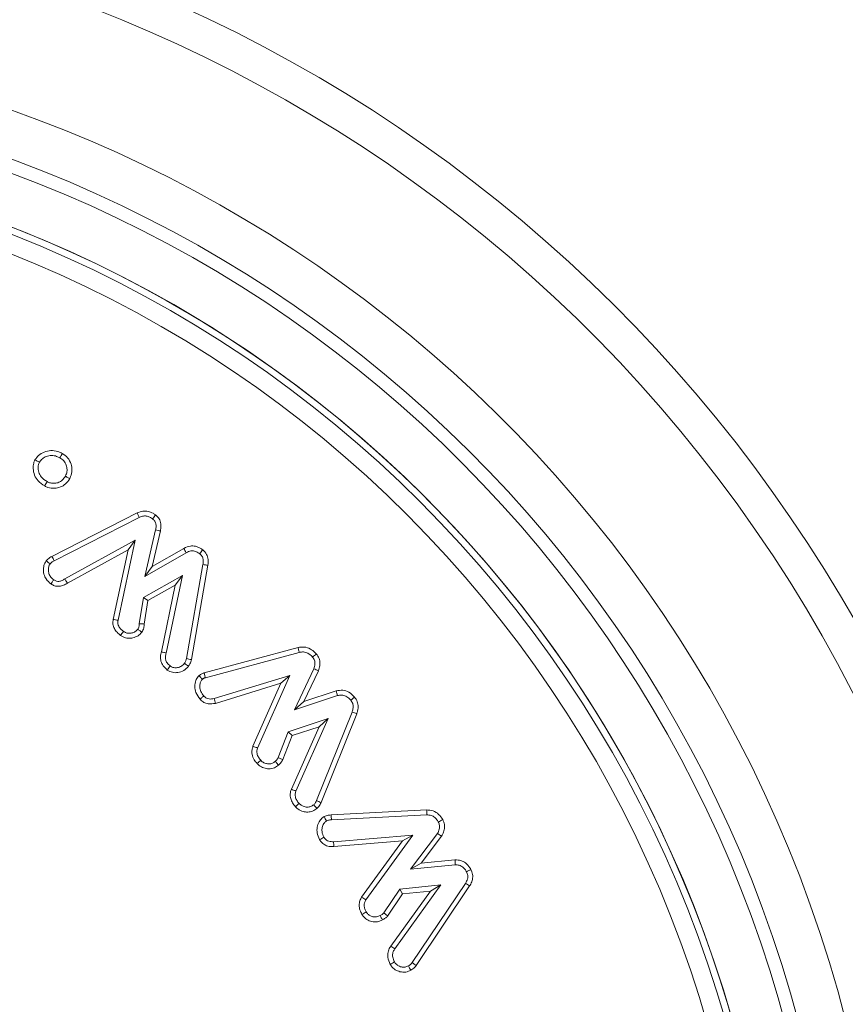
# Model space of a CAD drawing. Units: millimetres. Extents: x -7990 to -565, y 32 to 5282.
# Drawn here: x -5640 to -5623, y 2831 to 2852 of the extents above; entities that cross this region are included whole.
import ezdxf

# ---------------------------------------------------------------- set-up
doc = ezdxf.new("R2010")
doc.units = ezdxf.units.MM
doc.layers.get('0').update_dxf_attribs({"lineweight": 15})

msp = doc.modelspace()

# ---------------------------------------------------------------- linework, layer by layer
at = {"color": 7, "linetype": 'Continuous', "lineweight": 15}
for p, q in [((-5639.748, 2840.286), (-5637.896, 2841.228)), ((-5639.697, 2840.191), (-5637.85, 2841.132)), ((-5637.497, 2840.858), (-5637.729, 2839.848)), ((-5637.392, 2840.837), (-5637.569, 2840.064)), ((-5637.941, 2840.636), (-5639.467, 2839.796)), ((-5638.313, 2838.898), (-5637.941, 2840.636)), ((-5638.095, 2840.429), (-5637.941, 2840.636)), ((-5638.095, 2840.429), (-5639.413, 2839.704)), ((-5638.419, 2838.916), (-5638.095, 2840.429)), ((-5637.729, 2839.848), (-5636.833, 2840.365)), ((-5637.569, 2840.064), (-5636.885, 2840.459)), ((-5637.569, 2840.064), (-5637.729, 2839.848)), ((-5636.468, 2840.109), (-5636.825, 2838.067)), ((-5636.362, 2840.092), (-5636.72, 2838.044)), ((-5636.916, 2839.873), (-5637.76, 2839.392)), ((-5637.267, 2838.186), (-5636.916, 2839.873)), ((-5637.07, 2839.662), (-5636.916, 2839.873)), ((-5637.07, 2839.662), (-5637.662, 2839.324)), ((-5637.371, 2838.213), (-5637.07, 2839.662)), ((-5637.76, 2839.392), (-5637.852, 2838.821)), ((-5637.662, 2839.324), (-5637.76, 2839.392)), ((-5637.662, 2839.324), (-5637.744, 2838.816)), ((-5636.442, 2837.754), (-5634.403, 2838.306)), ((-5636.416, 2837.65), (-5634.378, 2838.201)), ((-5634.06, 2837.843), (-5634.484, 2836.951)), ((-5633.96, 2837.803), (-5634.28, 2837.132)), ((-5634.582, 2837.7), (-5636.227, 2837.198)), ((-5635.282, 2836.123), (-5634.582, 2837.7)), ((-5634.775, 2837.529), (-5634.582, 2837.7)), ((-5634.775, 2837.529), (-5636.199, 2837.094)), ((-5635.382, 2836.161), (-5634.775, 2837.529)), ((-5634.484, 2836.951), (-5633.547, 2837.262)), ((-5634.28, 2837.132), (-5633.576, 2837.366)), ((-5634.28, 2837.132), (-5634.484, 2836.951)), ((-5633.753, 2836.762), (-5634.617, 2836.478)), ((-5634.449, 2835.189), (-5633.753, 2836.762)), ((-5633.231, 2836.906), (-5634.001, 2834.983)), ((-5633.948, 2836.585), (-5633.753, 2836.762)), ((-5633.13, 2836.869), (-5633.903, 2834.94)), ((-5634.549, 2835.228), (-5633.948, 2836.585)), ((-5633.948, 2836.585), (-5634.535, 2836.393)), ((-5634.617, 2836.478), (-5634.833, 2835.918)), ((-5634.535, 2836.393), (-5634.735, 2835.873)), ((-5634.535, 2836.393), (-5634.617, 2836.478)), ((-5633.686, 2834.672), (-5631.611, 2834.78)), ((-5633.679, 2834.565), (-5631.608, 2834.672)), ((-5631.914, 2834.232), (-5633.632, 2834.09)), ((-5632.933, 2832.825), (-5631.914, 2834.232)), ((-5632.138, 2834.106), (-5631.914, 2834.232)), ((-5631.376, 2834.27), (-5631.962, 2833.492)), ((-5631.286, 2834.212), (-5631.729, 2833.624)), ((-5632.138, 2834.106), (-5633.626, 2833.983)), ((-5633.023, 2832.884), (-5632.138, 2834.106)), ((-5631.729, 2833.624), (-5631.962, 2833.492)), ((-5631.962, 2833.492), (-5630.991, 2833.591)), ((-5631.729, 2833.624), (-5630.996, 2833.698)), ((-5632.301, 2831.762), (-5631.305, 2833.15)), ((-5631.305, 2833.15), (-5632.197, 2833.061)), ((-5630.769, 2833.186), (-5631.926, 2831.466)), ((-5630.678, 2833.129), (-5631.839, 2831.403)), ((-5631.531, 2833.019), (-5631.305, 2833.15)), ((-5632.197, 2833.061), (-5632.539, 2832.545)), ((-5632.136, 2832.96), (-5632.458, 2832.473)), ((-5632.388, 2831.824), (-5631.531, 2833.019)), ((-5632.136, 2832.96), (-5632.197, 2833.061)), ((-5631.531, 2833.019), (-5632.136, 2832.96)), ((-5632.388, 2831.824), (-5632.301, 2831.762))]:
    msp.add_line(p, q, dxfattribs=at)
for radius in [26.1, 25.953, 25.553]:
    msp.add_circle((-5650.094, 2823.11), radius, dxfattribs=at)
for radius, start, end in [(42.225, 0, 218.1792), (42.185, 0, 218.2216), (41.966, 0, 218.4575), (31.949, 0, 234.7786), (31.168, 303.1345, 180), (28.481, 293.5926, 180), (27.481, 288.2406, 180), (27.191, 0, 253.7111), (26.1, 287.2736, 252.7264)]:
    msp.add_arc((-5650.094, 2823.11), radius, start, end, dxfattribs=at)
for points, knots in [([(-5640.116, 2842.381), (-5640.092, 2842.415), (-5640.04, 2842.489), (-5639.916, 2842.556), (-5639.771, 2842.591), (-5639.634, 2842.573), (-5639.556, 2842.536), (-5639.524, 2842.52)], [0, 0, 0, 0, 0.1851358, 0.3991889, 0.61165, 0.8418736, 1, 1, 1, 1]), ([(-5639.524, 2842.52), (-5639.532, 2842.505), (-5639.549, 2842.473), (-5639.566, 2842.442), (-5639.575, 2842.426)], [0, 0, 0, 0, 0.50012, 1, 1, 1, 1]), ([(-5639.524, 2842.52), (-5639.482, 2842.492), (-5639.396, 2842.434), (-5639.327, 2842.297), (-5639.304, 2842.154), (-5639.327, 2842.045), (-5639.355, 2841.988), (-5639.362, 2841.974)], [0, 0, 0, 0, 0.2374387, 0.485588, 0.7000368, 0.9226025, 1, 1, 1, 1]), ([(-5639.905, 2841.814), (-5639.956, 2841.847), (-5640.049, 2841.907), (-5640.13, 2842.047), (-5640.161, 2842.181), (-5640.153, 2842.297), (-5640.126, 2842.357), (-5640.116, 2842.381)], [0, 0, 0, 0, 0.270856, 0.488889, 0.706005, 0.885178, 1, 1, 1, 1]), ([(-5640.116, 2842.381), (-5640.1, 2842.372), (-5640.068, 2842.355), (-5640.037, 2842.338), (-5640.021, 2842.33)], [0, 0, 0, 0, 0.5000366, 1, 1, 1, 1]), ([(-5639.854, 2841.908), (-5639.901, 2841.939), (-5639.981, 2841.992), (-5640.037, 2842.113), (-5640.058, 2842.225), (-5640.033, 2842.296), (-5640.021, 2842.33)], [0, 0, 0, 0, 0.330611, 0.558736, 0.785678, 1, 1, 1, 1]), ([(-5640.021, 2842.33), (-5640.001, 2842.357), (-5639.961, 2842.411), (-5639.867, 2842.458), (-5639.759, 2842.482), (-5639.656, 2842.465), (-5639.598, 2842.437), (-5639.575, 2842.426)], [0, 0, 0, 0, 0.197128, 0.394558, 0.614774, 0.845836, 1, 1, 1, 1]), ([(-5639.575, 2842.426), (-5639.545, 2842.406), (-5639.484, 2842.365), (-5639.434, 2842.27), (-5639.415, 2842.172), (-5639.426, 2842.088), (-5639.447, 2842.043), (-5639.456, 2842.025)], [0, 0, 0, 0, 0.2310128, 0.4643811, 0.6757083, 0.8679479, 1, 1, 1, 1]), ([(-5639.362, 2841.974), (-5639.39, 2841.932), (-5639.442, 2841.854), (-5639.563, 2841.786), (-5639.695, 2841.757), (-5639.814, 2841.771), (-5639.882, 2841.803), (-5639.905, 2841.814)], [0, 0, 0, 0, 0.237449, 0.441848, 0.645351, 0.875874, 1, 1, 1, 1]), ([(-5639.905, 2841.814), (-5639.897, 2841.83), (-5639.88, 2841.861), (-5639.863, 2841.893), (-5639.854, 2841.908)], [0, 0, 0, 0, 0.5000518, 1, 1, 1, 1]), ([(-5639.456, 2842.025), (-5639.476, 2841.994), (-5639.513, 2841.938), (-5639.599, 2841.889), (-5639.689, 2841.868), (-5639.778, 2841.873), (-5639.83, 2841.897), (-5639.854, 2841.908)], [0, 0, 0, 0, 0.232864, 0.431201, 0.628556, 0.829225, 1, 1, 1, 1]), ([(-5639.362, 2841.974), (-5639.373, 2841.98), (-5639.395, 2841.991), (-5639.426, 2842.008), (-5639.446, 2842.019), (-5639.456, 2842.025)], [0, 0, 0, 0, 0.356414, 0.67817, 1, 1, 1, 1]), ([(-5637.896, 2841.228), (-5637.856, 2841.245), (-5637.78, 2841.276), (-5637.657, 2841.268), (-5637.565, 2841.231), (-5637.515, 2841.198), (-5637.497, 2841.185)], [0, 0, 0, 0, 0.306327, 0.575179, 0.843023, 1, 1, 1, 1]), ([(-5637.896, 2841.228), (-5637.891, 2841.218), (-5637.881, 2841.197), (-5637.866, 2841.165), (-5637.856, 2841.143), (-5637.85, 2841.132)], [0, 0, 0, 0, 0.311569, 0.655818, 1, 1, 1, 1]), ([(-5637.85, 2841.132), (-5637.82, 2841.144), (-5637.765, 2841.168), (-5637.679, 2841.161), (-5637.613, 2841.134), (-5637.577, 2841.11), (-5637.562, 2841.1)], [0, 0, 0, 0, 0.318111, 0.571866, 0.824389, 1, 1, 1, 1]), ([(-5637.497, 2841.185), (-5637.508, 2841.171), (-5637.53, 2841.143), (-5637.551, 2841.114), (-5637.562, 2841.1)], [0, 0, 0, 0, 0.500092, 1, 1, 1, 1]), ([(-5637.562, 2841.1), (-5637.544, 2841.084), (-5637.509, 2841.052), (-5637.485, 2840.977), (-5637.487, 2840.911), (-5637.494, 2840.871), (-5637.497, 2840.858)], [0, 0, 0, 0, 0.263757, 0.532413, 0.854457, 1, 1, 1, 1]), ([(-5637.497, 2841.185), (-5637.469, 2841.159), (-5637.412, 2841.106), (-5637.375, 2840.986), (-5637.381, 2840.895), (-5637.39, 2840.845), (-5637.392, 2840.837)], [0, 0, 0, 0, 0.29716, 0.598969, 0.9368, 1, 1, 1, 1]), ([(-5637.392, 2840.837), (-5637.409, 2840.84), (-5637.444, 2840.847), (-5637.479, 2840.854), (-5637.497, 2840.858)], [0, 0, 0, 0, 0.500033, 1, 1, 1, 1]), ([(-5636.885, 2840.459), (-5636.838, 2840.48), (-5636.757, 2840.517), (-5636.631, 2840.509), (-5636.541, 2840.474), (-5636.492, 2840.441), (-5636.473, 2840.428)], [0, 0, 0, 0, 0.3471828, 0.5955775, 0.8439315, 1, 1, 1, 1]), ([(-5636.885, 2840.459), (-5636.876, 2840.443), (-5636.859, 2840.412), (-5636.841, 2840.381), (-5636.833, 2840.365)], [0, 0, 0, 0, 0.500102, 1, 1, 1, 1]), ([(-5636.833, 2840.365), (-5636.799, 2840.381), (-5636.742, 2840.408), (-5636.649, 2840.402), (-5636.585, 2840.376), (-5636.55, 2840.351), (-5636.539, 2840.343)], [0, 0, 0, 0, 0.351264, 0.585715, 0.873983, 1, 1, 1, 1]), ([(-5636.473, 2840.428), (-5636.484, 2840.414), (-5636.506, 2840.386), (-5636.528, 2840.357), (-5636.539, 2840.343)], [0, 0, 0, 0, 0.5000989, 1, 1, 1, 1]), ([(-5636.473, 2840.428), (-5636.441, 2840.397), (-5636.381, 2840.339), (-5636.348, 2840.214), (-5636.357, 2840.134), (-5636.362, 2840.092)], [0, 0, 0, 0, 0.3492408, 0.6623573, 1, 1, 1, 1]), ([(-5639.769, 2839.687), (-5639.807, 2839.72), (-5639.875, 2839.778), (-5639.93, 2839.904), (-5639.938, 2840.025), (-5639.913, 2840.124), (-5639.884, 2840.17), (-5639.874, 2840.187)], [0, 0, 0, 0, 0.265918, 0.467332, 0.712238, 0.897757, 1, 1, 1, 1]), ([(-5639.874, 2840.187), (-5639.863, 2840.199), (-5639.839, 2840.225), (-5639.796, 2840.259), (-5639.764, 2840.277), (-5639.748, 2840.286)], [0, 0, 0, 0, 0.311659, 0.652102, 1, 1, 1, 1]), ([(-5639.874, 2840.187), (-5639.86, 2840.176), (-5639.831, 2840.154), (-5639.803, 2840.132), (-5639.788, 2840.121)], [0, 0, 0, 0, 0.500092, 1, 1, 1, 1]), ([(-5639.788, 2840.121), (-5639.777, 2840.134), (-5639.758, 2840.154), (-5639.726, 2840.175), (-5639.707, 2840.186), (-5639.697, 2840.191)], [0, 0, 0, 0, 0.434799, 0.715809, 1, 1, 1, 1]), ([(-5639.748, 2840.286), (-5639.739, 2840.27), (-5639.723, 2840.238), (-5639.706, 2840.207), (-5639.697, 2840.191)], [0, 0, 0, 0, 0.500052, 1, 1, 1, 1]), ([(-5636.539, 2840.343), (-5636.521, 2840.327), (-5636.485, 2840.295), (-5636.46, 2840.219), (-5636.461, 2840.156), (-5636.467, 2840.118), (-5636.468, 2840.109)], [0, 0, 0, 0, 0.275785, 0.555698, 0.888887, 1, 1, 1, 1]), ([(-5639.708, 2839.775), (-5639.737, 2839.8), (-5639.787, 2839.842), (-5639.825, 2839.938), (-5639.83, 2840.028), (-5639.807, 2840.091), (-5639.791, 2840.117), (-5639.788, 2840.121)], [0, 0, 0, 0, 0.288449, 0.496498, 0.770026, 0.958758, 1, 1, 1, 1]), ([(-5636.362, 2840.092), (-5636.38, 2840.095), (-5636.415, 2840.1), (-5636.45, 2840.106), (-5636.468, 2840.109)], [0, 0, 0, 0, 0.50007, 1, 1, 1, 1]), ([(-5639.769, 2839.687), (-5639.76, 2839.7), (-5639.739, 2839.729), (-5639.719, 2839.759), (-5639.708, 2839.775)], [0, 0, 0, 0, 0.444772, 1, 1, 1, 1]), ([(-5639.467, 2839.796), (-5639.487, 2839.784), (-5639.527, 2839.759), (-5639.589, 2839.74), (-5639.654, 2839.744), (-5639.688, 2839.764), (-5639.708, 2839.775)], [0, 0, 0, 0, 0.2715996, 0.5471233, 0.7408337, 1, 1, 1, 1]), ([(-5639.413, 2839.704), (-5639.421, 2839.718), (-5639.439, 2839.748), (-5639.457, 2839.779), (-5639.467, 2839.796)], [0, 0, 0, 0, 0.444786, 1, 1, 1, 1]), ([(-5639.413, 2839.704), (-5639.439, 2839.688), (-5639.492, 2839.656), (-5639.581, 2839.632), (-5639.671, 2839.636), (-5639.731, 2839.664), (-5639.762, 2839.683), (-5639.769, 2839.687)], [0, 0, 0, 0, 0.242569, 0.486989, 0.713558, 0.939794, 1, 1, 1, 1]), ([(-5638.259, 2838.57), (-5638.285, 2838.592), (-5638.338, 2838.634), (-5638.396, 2838.717), (-5638.429, 2838.815), (-5638.423, 2838.882), (-5638.419, 2838.916)], [0, 0, 0, 0, 0.2510406, 0.5039826, 0.7441785, 1, 1, 1, 1]), ([(-5638.419, 2838.916), (-5638.402, 2838.913), (-5638.366, 2838.907), (-5638.331, 2838.901), (-5638.313, 2838.898)], [0, 0, 0, 0, 0.50007, 1, 1, 1, 1]), ([(-5638.196, 2838.657), (-5638.215, 2838.673), (-5638.254, 2838.704), (-5638.296, 2838.761), (-5638.321, 2838.828), (-5638.316, 2838.874), (-5638.313, 2838.898)], [0, 0, 0, 0, 0.260902, 0.524313, 0.741754, 1, 1, 1, 1]), ([(-5638.259, 2838.57), (-5638.248, 2838.585), (-5638.227, 2838.614), (-5638.206, 2838.643), (-5638.196, 2838.657)], [0, 0, 0, 0, 0.500069, 1, 1, 1, 1]), ([(-5637.883, 2838.704), (-5637.901, 2838.685), (-5637.935, 2838.646), (-5638.01, 2838.618), (-5638.083, 2838.613), (-5638.148, 2838.626), (-5638.181, 2838.648), (-5638.196, 2838.657)], [0, 0, 0, 0, 0.2210614, 0.443873, 0.6624793, 0.8515575, 1, 1, 1, 1]), ([(-5637.852, 2838.821), (-5637.851, 2838.807), (-5637.85, 2838.773), (-5637.863, 2838.733), (-5637.879, 2838.711), (-5637.883, 2838.704)], [0, 0, 0, 0, 0.343832, 0.812222, 1, 1, 1, 1]), ([(-5637.797, 2838.64), (-5637.809, 2838.649), (-5637.838, 2838.67), (-5637.866, 2838.692), (-5637.883, 2838.704)], [0, 0, 0, 0, 0.409153, 1, 1, 1, 1]), ([(-5637.744, 2838.816), (-5637.759, 2838.817), (-5637.795, 2838.819), (-5637.83, 2838.82), (-5637.852, 2838.821)], [0, 0, 0, 0, 0.409005, 1, 1, 1, 1]), ([(-5637.744, 2838.816), (-5637.745, 2838.787), (-5637.747, 2838.742), (-5637.769, 2838.683), (-5637.788, 2838.654), (-5637.797, 2838.64)], [0, 0, 0, 0, 0.458232, 0.723409, 1, 1, 1, 1]), ([(-5637.797, 2838.64), (-5637.822, 2838.612), (-5637.874, 2838.554), (-5637.985, 2838.512), (-5638.096, 2838.504), (-5638.191, 2838.526), (-5638.239, 2838.558), (-5638.259, 2838.57)], [0, 0, 0, 0, 0.214486, 0.449282, 0.665868, 0.861635, 1, 1, 1, 1]), ([(-5634.403, 2838.306), (-5634.359, 2838.313), (-5634.267, 2838.327), (-5634.136, 2838.282), (-5634.055, 2838.218), (-5634.017, 2838.178), (-5634.007, 2838.168)], [0, 0, 0, 0, 0.3008793, 0.6228021, 0.9066611, 1, 1, 1, 1]), ([(-5634.403, 2838.306), (-5634.4, 2838.295), (-5634.395, 2838.272), (-5634.386, 2838.237), (-5634.38, 2838.213), (-5634.378, 2838.201)], [0, 0, 0, 0, 0.317694, 0.65875, 1, 1, 1, 1]), ([(-5637.243, 2837.818), (-5637.276, 2837.847), (-5637.337, 2837.9), (-5637.386, 2838.008), (-5637.397, 2838.114), (-5637.379, 2838.181), (-5637.371, 2838.213)], [0, 0, 0, 0, 0.293607, 0.536048, 0.778823, 1, 1, 1, 1]), ([(-5637.371, 2838.213), (-5637.36, 2838.21), (-5637.337, 2838.204), (-5637.303, 2838.195), (-5637.279, 2838.189), (-5637.267, 2838.186)], [0, 0, 0, 0, 0.3133678, 0.6566839, 1, 1, 1, 1]), ([(-5637.18, 2837.905), (-5637.204, 2837.926), (-5637.247, 2837.963), (-5637.281, 2838.037), (-5637.288, 2838.112), (-5637.274, 2838.16), (-5637.267, 2838.186)], [0, 0, 0, 0, 0.300762, 0.526372, 0.752083, 1, 1, 1, 1]), ([(-5636.825, 2838.067), (-5636.829, 2838.051), (-5636.835, 2838.025), (-5636.852, 2837.991), (-5636.864, 2837.972), (-5636.87, 2837.963)], [0, 0, 0, 0, 0.4261886, 0.7106233, 1, 1, 1, 1]), ([(-5636.72, 2838.044), (-5636.737, 2838.048), (-5636.772, 2838.055), (-5636.807, 2838.063), (-5636.825, 2838.067)], [0, 0, 0, 0, 0.500069, 1, 1, 1, 1]), ([(-5636.72, 2838.044), (-5636.724, 2838.028), (-5636.732, 2837.997), (-5636.752, 2837.948), (-5636.772, 2837.917), (-5636.783, 2837.9)], [0, 0, 0, 0, 0.306524, 0.61317, 1, 1, 1, 1]), ([(-5634.378, 2838.201), (-5634.347, 2838.207), (-5634.284, 2838.218), (-5634.194, 2838.188), (-5634.131, 2838.143), (-5634.1, 2838.11), (-5634.089, 2838.098)], [0, 0, 0, 0, 0.288494, 0.580163, 0.854584, 1, 1, 1, 1]), ([(-5634.007, 2838.168), (-5634.021, 2838.156), (-5634.048, 2838.133), (-5634.076, 2838.11), (-5634.089, 2838.098)], [0, 0, 0, 0, 0.500041, 1, 1, 1, 1]), ([(-5634.089, 2838.098), (-5634.073, 2838.076), (-5634.041, 2838.032), (-5634.03, 2837.938), (-5634.049, 2837.878), (-5634.06, 2837.843)], [0, 0, 0, 0, 0.2992411, 0.6033574, 1, 1, 1, 1]), ([(-5634.007, 2838.168), (-5633.985, 2838.136), (-5633.942, 2838.076), (-5633.923, 2837.965), (-5633.936, 2837.874), (-5633.954, 2837.822), (-5633.96, 2837.803)], [0, 0, 0, 0, 0.29478, 0.570972, 0.845659, 1, 1, 1, 1]), ([(-5637.243, 2837.818), (-5637.232, 2837.833), (-5637.211, 2837.862), (-5637.19, 2837.891), (-5637.18, 2837.905)], [0, 0, 0, 0, 0.5000914, 1, 1, 1, 1]), ([(-5636.783, 2837.9), (-5636.815, 2837.865), (-5636.878, 2837.798), (-5637.007, 2837.758), (-5637.136, 2837.758), (-5637.207, 2837.798), (-5637.243, 2837.818)], [0, 0, 0, 0, 0.269905, 0.531347, 0.760848, 1, 1, 1, 1]), ([(-5636.87, 2837.963), (-5636.891, 2837.941), (-5636.932, 2837.896), (-5637.017, 2837.867), (-5637.101, 2837.865), (-5637.153, 2837.887), (-5637.177, 2837.903), (-5637.18, 2837.905)], [0, 0, 0, 0, 0.2585276, 0.519769, 0.751986, 0.971184, 1, 1, 1, 1]), ([(-5636.783, 2837.9), (-5636.798, 2837.91), (-5636.827, 2837.932), (-5636.856, 2837.953), (-5636.87, 2837.963)], [0, 0, 0, 0, 0.500061, 1, 1, 1, 1]), ([(-5633.96, 2837.803), (-5633.977, 2837.81), (-5634.01, 2837.823), (-5634.043, 2837.837), (-5634.06, 2837.843)], [0, 0, 0, 0, 0.500049, 1, 1, 1, 1]), ([(-5636.532, 2837.184), (-5636.567, 2837.231), (-5636.628, 2837.313), (-5636.65, 2837.46), (-5636.633, 2837.582), (-5636.59, 2837.66), (-5636.56, 2837.69), (-5636.553, 2837.697)], [0, 0, 0, 0, 0.30223, 0.537432, 0.772251, 0.946842, 1, 1, 1, 1]), ([(-5636.553, 2837.697), (-5636.544, 2837.705), (-5636.516, 2837.728), (-5636.477, 2837.746), (-5636.448, 2837.752), (-5636.442, 2837.754)], [0, 0, 0, 0, 0.285306, 0.846508, 1, 1, 1, 1]), ([(-5636.553, 2837.697), (-5636.545, 2837.688), (-5636.528, 2837.671), (-5636.504, 2837.644), (-5636.488, 2837.627), (-5636.481, 2837.618)], [0, 0, 0, 0, 0.347296, 0.673623, 1, 1, 1, 1]), ([(-5636.453, 2837.256), (-5636.477, 2837.287), (-5636.52, 2837.343), (-5636.541, 2837.446), (-5636.532, 2837.529), (-5636.509, 2837.589), (-5636.488, 2837.611), (-5636.481, 2837.618)], [0, 0, 0, 0, 0.291133, 0.530344, 0.768615, 0.922695, 1, 1, 1, 1]), ([(-5636.481, 2837.618), (-5636.471, 2837.626), (-5636.457, 2837.637), (-5636.434, 2837.646), (-5636.422, 2837.648), (-5636.416, 2837.65)], [0, 0, 0, 0, 0.481732, 0.737739, 1, 1, 1, 1]), ([(-5636.442, 2837.754), (-5636.439, 2837.742), (-5636.433, 2837.719), (-5636.424, 2837.684), (-5636.419, 2837.661), (-5636.416, 2837.65)], [0, 0, 0, 0, 0.347444, 0.673653, 1, 1, 1, 1]), ([(-5633.576, 2837.366), (-5633.528, 2837.374), (-5633.435, 2837.389), (-5633.288, 2837.339), (-5633.216, 2837.269), (-5633.177, 2837.231)], [0, 0, 0, 0, 0.322152, 0.634883, 1, 1, 1, 1]), ([(-5636.532, 2837.184), (-5636.521, 2837.194), (-5636.495, 2837.218), (-5636.468, 2837.242), (-5636.453, 2837.256)], [0, 0, 0, 0, 0.407264, 1, 1, 1, 1]), ([(-5636.199, 2837.094), (-5636.252, 2837.085), (-5636.337, 2837.07), (-5636.45, 2837.111), (-5636.503, 2837.155), (-5636.529, 2837.181), (-5636.532, 2837.184)], [0, 0, 0, 0, 0.432819, 0.698319, 0.96377, 1, 1, 1, 1]), ([(-5636.227, 2837.198), (-5636.263, 2837.191), (-5636.32, 2837.18), (-5636.396, 2837.205), (-5636.431, 2837.235), (-5636.449, 2837.253), (-5636.453, 2837.256)], [0, 0, 0, 0, 0.442008, 0.690973, 0.940157, 1, 1, 1, 1]), ([(-5636.199, 2837.094), (-5636.204, 2837.111), (-5636.213, 2837.146), (-5636.222, 2837.18), (-5636.227, 2837.198)], [0, 0, 0, 0, 0.50007, 1, 1, 1, 1]), ([(-5633.576, 2837.366), (-5633.573, 2837.354), (-5633.566, 2837.331), (-5633.556, 2837.296), (-5633.55, 2837.274), (-5633.547, 2837.262)], [0, 0, 0, 0, 0.341691, 0.670856, 1, 1, 1, 1]), ([(-5633.547, 2837.262), (-5633.516, 2837.268), (-5633.455, 2837.28), (-5633.36, 2837.251), (-5633.298, 2837.204), (-5633.267, 2837.17), (-5633.259, 2837.162)], [0, 0, 0, 0, 0.285392, 0.573877, 0.897938, 1, 1, 1, 1]), ([(-5633.177, 2837.231), (-5633.19, 2837.219), (-5633.218, 2837.197), (-5633.245, 2837.174), (-5633.259, 2837.162)], [0, 0, 0, 0, 0.500069, 1, 1, 1, 1]), ([(-5633.259, 2837.162), (-5633.243, 2837.14), (-5633.213, 2837.097), (-5633.202, 2837.013), (-5633.216, 2836.951), (-5633.228, 2836.913), (-5633.231, 2836.906)], [0, 0, 0, 0, 0.304763, 0.566521, 0.911014, 1, 1, 1, 1]), ([(-5633.177, 2837.231), (-5633.154, 2837.198), (-5633.111, 2837.136), (-5633.092, 2837.015), (-5633.11, 2836.928), (-5633.127, 2836.878), (-5633.13, 2836.869)], [0, 0, 0, 0, 0.305493, 0.586389, 0.930514, 1, 1, 1, 1]), ([(-5633.13, 2836.869), (-5633.147, 2836.875), (-5633.18, 2836.887), (-5633.214, 2836.9), (-5633.231, 2836.906)], [0, 0, 0, 0, 0.500092, 1, 1, 1, 1]), ([(-5635.293, 2835.787), (-5635.314, 2835.814), (-5635.363, 2835.874), (-5635.405, 2835.977), (-5635.408, 2836.08), (-5635.39, 2836.136), (-5635.382, 2836.161)], [0, 0, 0, 0, 0.254688, 0.568717, 0.809084, 1, 1, 1, 1]), ([(-5635.382, 2836.161), (-5635.366, 2836.154), (-5635.332, 2836.142), (-5635.299, 2836.129), (-5635.282, 2836.123)], [0, 0, 0, 0, 0.500069, 1, 1, 1, 1]), ([(-5635.212, 2835.857), (-5635.23, 2835.879), (-5635.265, 2835.923), (-5635.296, 2835.995), (-5635.301, 2836.065), (-5635.288, 2836.104), (-5635.282, 2836.123)], [0, 0, 0, 0, 0.288681, 0.580381, 0.799875, 1, 1, 1, 1]), ([(-5634.833, 2835.918), (-5634.84, 2835.905), (-5634.852, 2835.883), (-5634.875, 2835.855), (-5634.89, 2835.84), (-5634.897, 2835.832)], [0, 0, 0, 0, 0.41457, 0.706628, 1, 1, 1, 1]), ([(-5634.735, 2835.873), (-5634.749, 2835.879), (-5634.782, 2835.895), (-5634.814, 2835.91), (-5634.833, 2835.918)], [0, 0, 0, 0, 0.433328, 1, 1, 1, 1]), ([(-5634.735, 2835.873), (-5634.743, 2835.86), (-5634.757, 2835.833), (-5634.786, 2835.792), (-5634.811, 2835.767), (-5634.826, 2835.752)], [0, 0, 0, 0, 0.296252, 0.593862, 1, 1, 1, 1]), ([(-5635.293, 2835.787), (-5635.279, 2835.798), (-5635.253, 2835.822), (-5635.226, 2835.845), (-5635.212, 2835.857)], [0, 0, 0, 0, 0.5000415, 1, 1, 1, 1]), ([(-5634.826, 2835.752), (-5634.855, 2835.731), (-5634.918, 2835.685), (-5635.034, 2835.667), (-5635.15, 2835.686), (-5635.238, 2835.73), (-5635.28, 2835.773), (-5635.293, 2835.787)], [0, 0, 0, 0, 0.209898, 0.446357, 0.65474, 0.888603, 1, 1, 1, 1]), ([(-5634.897, 2835.832), (-5634.918, 2835.817), (-5634.958, 2835.788), (-5635.033, 2835.777), (-5635.11, 2835.788), (-5635.172, 2835.816), (-5635.202, 2835.847), (-5635.212, 2835.857)], [0, 0, 0, 0, 0.212522, 0.427047, 0.633769, 0.873789, 1, 1, 1, 1]), ([(-5634.826, 2835.752), (-5634.836, 2835.764), (-5634.86, 2835.79), (-5634.884, 2835.817), (-5634.897, 2835.832)], [0, 0, 0, 0, 0.433329, 1, 1, 1, 1]), ([(-5634.46, 2834.848), (-5634.482, 2834.875), (-5634.526, 2834.93), (-5634.568, 2835.025), (-5634.58, 2835.129), (-5634.56, 2835.194), (-5634.549, 2835.228)], [0, 0, 0, 0, 0.253229, 0.508564, 0.745634, 1, 1, 1, 1]), ([(-5634.549, 2835.228), (-5634.532, 2835.221), (-5634.499, 2835.208), (-5634.466, 2835.195), (-5634.449, 2835.189)], [0, 0, 0, 0, 0.500104, 1, 1, 1, 1]), ([(-5634.381, 2834.92), (-5634.398, 2834.941), (-5634.433, 2834.984), (-5634.464, 2835.055), (-5634.47, 2835.127), (-5634.456, 2835.168), (-5634.449, 2835.189)], [0, 0, 0, 0, 0.2809385, 0.5652905, 0.7785996, 1, 1, 1, 1]), ([(-5634.46, 2834.848), (-5634.447, 2834.86), (-5634.42, 2834.884), (-5634.394, 2834.908), (-5634.381, 2834.92)], [0, 0, 0, 0, 0.500069, 1, 1, 1, 1]), ([(-5633.993, 2834.812), (-5634.023, 2834.79), (-5634.082, 2834.747), (-5634.191, 2834.729), (-5634.302, 2834.743), (-5634.397, 2834.785), (-5634.444, 2834.831), (-5634.46, 2834.848)], [0, 0, 0, 0, 0.216753, 0.418439, 0.619167, 0.863992, 1, 1, 1, 1]), ([(-5634.064, 2834.893), (-5634.085, 2834.878), (-5634.125, 2834.848), (-5634.207, 2834.838), (-5634.286, 2834.852), (-5634.346, 2834.885), (-5634.372, 2834.911), (-5634.381, 2834.92)], [0, 0, 0, 0, 0.211853, 0.426538, 0.684219, 0.894526, 1, 1, 1, 1]), ([(-5634.001, 2834.983), (-5634.008, 2834.968), (-5634.02, 2834.944), (-5634.042, 2834.915), (-5634.057, 2834.9), (-5634.064, 2834.893)], [0, 0, 0, 0, 0.438886, 0.717552, 1, 1, 1, 1]), ([(-5633.993, 2834.812), (-5634.005, 2834.826), (-5634.029, 2834.852), (-5634.052, 2834.879), (-5634.064, 2834.893)], [0, 0, 0, 0, 0.500094, 1, 1, 1, 1]), ([(-5633.903, 2834.94), (-5633.919, 2834.947), (-5633.952, 2834.961), (-5633.985, 2834.976), (-5634.001, 2834.983)], [0, 0, 0, 0, 0.5001186, 1, 1, 1, 1]), ([(-5633.903, 2834.94), (-5633.91, 2834.925), (-5633.924, 2834.894), (-5633.955, 2834.851), (-5633.98, 2834.825), (-5633.993, 2834.812)], [0, 0, 0, 0, 0.310547, 0.651128, 1, 1, 1, 1]), ([(-5633.935, 2834.135), (-5633.957, 2834.183), (-5633.997, 2834.268), (-5633.993, 2834.407), (-5633.955, 2834.517), (-5633.898, 2834.594), (-5633.854, 2834.624), (-5633.838, 2834.635)], [0, 0, 0, 0, 0.276936, 0.49872, 0.719684, 0.894167, 1, 1, 1, 1]), ([(-5633.838, 2834.635), (-5633.823, 2834.641), (-5633.794, 2834.653), (-5633.743, 2834.667), (-5633.707, 2834.67), (-5633.686, 2834.672)], [0, 0, 0, 0, 0.303558, 0.608532, 1, 1, 1, 1]), ([(-5633.838, 2834.635), (-5633.83, 2834.619), (-5633.812, 2834.587), (-5633.796, 2834.556), (-5633.787, 2834.54)], [0, 0, 0, 0, 0.50012, 1, 1, 1, 1]), ([(-5633.686, 2834.672), (-5633.685, 2834.654), (-5633.683, 2834.618), (-5633.68, 2834.583), (-5633.679, 2834.565)], [0, 0, 0, 0, 0.5000298, 1, 1, 1, 1]), ([(-5631.611, 2834.78), (-5631.563, 2834.776), (-5631.468, 2834.769), (-5631.343, 2834.689), (-5631.29, 2834.61), (-5631.263, 2834.57)], [0, 0, 0, 0, 0.334294, 0.661244, 1, 1, 1, 1]), ([(-5631.611, 2834.78), (-5631.61, 2834.767), (-5631.61, 2834.743), (-5631.609, 2834.708), (-5631.609, 2834.684), (-5631.608, 2834.672)], [0, 0, 0, 0, 0.339923, 0.669924, 1, 1, 1, 1]), ([(-5631.608, 2834.672), (-5631.577, 2834.67), (-5631.514, 2834.667), (-5631.433, 2834.619), (-5631.385, 2834.564), (-5631.364, 2834.53), (-5631.358, 2834.519)], [0, 0, 0, 0, 0.301533, 0.606307, 0.882882, 1, 1, 1, 1]), ([(-5633.842, 2834.189), (-5633.86, 2834.228), (-5633.891, 2834.295), (-5633.883, 2834.399), (-5633.855, 2834.478), (-5633.814, 2834.521), (-5633.792, 2834.537), (-5633.787, 2834.54)], [0, 0, 0, 0, 0.323558, 0.555829, 0.787175, 0.957578, 1, 1, 1, 1]), ([(-5633.787, 2834.54), (-5633.772, 2834.546), (-5633.748, 2834.556), (-5633.711, 2834.562), (-5633.69, 2834.564), (-5633.679, 2834.565)], [0, 0, 0, 0, 0.428537, 0.71335, 1, 1, 1, 1]), ([(-5631.358, 2834.519), (-5631.347, 2834.494), (-5631.325, 2834.444), (-5631.332, 2834.353), (-5631.361, 2834.299), (-5631.376, 2834.27)], [0, 0, 0, 0, 0.309677, 0.623388, 1, 1, 1, 1]), ([(-5631.263, 2834.57), (-5631.279, 2834.562), (-5631.31, 2834.545), (-5631.342, 2834.528), (-5631.358, 2834.519)], [0, 0, 0, 0, 0.500085, 1, 1, 1, 1]), ([(-5631.263, 2834.57), (-5631.248, 2834.535), (-5631.218, 2834.465), (-5631.224, 2834.35), (-5631.255, 2834.267), (-5631.279, 2834.224), (-5631.286, 2834.212)], [0, 0, 0, 0, 0.3040608, 0.5983673, 0.891767, 1, 1, 1, 1]), ([(-5633.935, 2834.135), (-5633.919, 2834.144), (-5633.888, 2834.162), (-5633.858, 2834.18), (-5633.842, 2834.189)], [0, 0, 0, 0, 0.5001205, 1, 1, 1, 1]), ([(-5633.632, 2834.09), (-5633.667, 2834.09), (-5633.722, 2834.089), (-5633.79, 2834.123), (-5633.823, 2834.159), (-5633.838, 2834.182), (-5633.842, 2834.189)], [0, 0, 0, 0, 0.41963, 0.659342, 0.899907, 1, 1, 1, 1]), ([(-5631.286, 2834.212), (-5631.301, 2834.221), (-5631.331, 2834.241), (-5631.361, 2834.26), (-5631.376, 2834.27)], [0, 0, 0, 0, 0.500069, 1, 1, 1, 1]), ([(-5633.626, 2833.983), (-5633.671, 2833.983), (-5633.749, 2833.983), (-5633.849, 2834.031), (-5633.904, 2834.086), (-5633.928, 2834.124), (-5633.935, 2834.135)], [0, 0, 0, 0, 0.369733, 0.630938, 0.892761, 1, 1, 1, 1]), ([(-5633.626, 2833.983), (-5633.627, 2834.001), (-5633.629, 2834.036), (-5633.631, 2834.072), (-5633.632, 2834.09)], [0, 0, 0, 0, 0.50007, 1, 1, 1, 1]), ([(-5630.996, 2833.698), (-5630.952, 2833.695), (-5630.871, 2833.69), (-5630.756, 2833.627), (-5630.688, 2833.553), (-5630.658, 2833.499), (-5630.651, 2833.487)], [0, 0, 0, 0, 0.3073612, 0.567947, 0.8999007, 1, 1, 1, 1]), ([(-5630.996, 2833.698), (-5630.996, 2833.687), (-5630.994, 2833.663), (-5630.993, 2833.628), (-5630.991, 2833.603), (-5630.991, 2833.591)], [0, 0, 0, 0, 0.312616, 0.656239, 1, 1, 1, 1]), ([(-5630.991, 2833.591), (-5630.962, 2833.589), (-5630.903, 2833.585), (-5630.817, 2833.537), (-5630.77, 2833.48), (-5630.749, 2833.443), (-5630.746, 2833.438)], [0, 0, 0, 0, 0.286091, 0.575579, 0.939084, 1, 1, 1, 1]), ([(-5630.746, 2833.438), (-5630.735, 2833.413), (-5630.713, 2833.363), (-5630.721, 2833.271), (-5630.752, 2833.217), (-5630.769, 2833.186)], [0, 0, 0, 0, 0.30127, 0.606446, 1, 1, 1, 1]), ([(-5630.651, 2833.487), (-5630.667, 2833.479), (-5630.698, 2833.462), (-5630.73, 2833.446), (-5630.746, 2833.438)], [0, 0, 0, 0, 0.5000695, 1, 1, 1, 1]), ([(-5630.651, 2833.487), (-5630.636, 2833.452), (-5630.606, 2833.383), (-5630.612, 2833.27), (-5630.644, 2833.187), (-5630.67, 2833.142), (-5630.678, 2833.129)], [0, 0, 0, 0, 0.300156, 0.589902, 0.87866, 1, 1, 1, 1]), ([(-5630.678, 2833.129), (-5630.693, 2833.139), (-5630.723, 2833.158), (-5630.754, 2833.177), (-5630.769, 2833.186)], [0, 0, 0, 0, 0.5000893, 1, 1, 1, 1]), ([(-5633.017, 2832.512), (-5633.033, 2832.544), (-5633.064, 2832.607), (-5633.081, 2832.709), (-5633.067, 2832.806), (-5633.037, 2832.859), (-5633.023, 2832.884)], [0, 0, 0, 0, 0.2679416, 0.5381739, 0.7819718, 1, 1, 1, 1]), ([(-5633.023, 2832.884), (-5633.008, 2832.874), (-5632.978, 2832.854), (-5632.948, 2832.835), (-5632.933, 2832.825)], [0, 0, 0, 0, 0.50009, 1, 1, 1, 1]), ([(-5632.924, 2832.566), (-5632.935, 2832.587), (-5632.956, 2832.63), (-5632.972, 2832.698), (-5632.966, 2832.767), (-5632.944, 2832.805), (-5632.933, 2832.825)], [0, 0, 0, 0, 0.26188, 0.526246, 0.747544, 1, 1, 1, 1]), ([(-5633.017, 2832.512), (-5633.001, 2832.521), (-5632.97, 2832.539), (-5632.939, 2832.557), (-5632.924, 2832.566)], [0, 0, 0, 0, 0.500088, 1, 1, 1, 1]), ([(-5632.57, 2832.392), (-5632.605, 2832.377), (-5632.679, 2832.343), (-5632.801, 2832.352), (-5632.913, 2832.394), (-5632.981, 2832.456), (-5633.01, 2832.501), (-5633.017, 2832.512)], [0, 0, 0, 0, 0.2241444, 0.4715701, 0.6890161, 0.9195693, 1, 1, 1, 1]), ([(-5632.622, 2832.486), (-5632.646, 2832.475), (-5632.696, 2832.453), (-5632.776, 2832.458), (-5632.846, 2832.483), (-5632.896, 2832.522), (-5632.916, 2832.553), (-5632.924, 2832.566)], [0, 0, 0, 0, 0.231283, 0.465026, 0.680635, 0.867198, 1, 1, 1, 1]), ([(-5632.539, 2832.545), (-5632.548, 2832.538), (-5632.565, 2832.523), (-5632.593, 2832.503), (-5632.612, 2832.492), (-5632.622, 2832.486)], [0, 0, 0, 0, 0.3448348, 0.6720337, 1, 1, 1, 1]), ([(-5632.57, 2832.392), (-5632.576, 2832.403), (-5632.587, 2832.424), (-5632.605, 2832.455), (-5632.616, 2832.476), (-5632.622, 2832.486)], [0, 0, 0, 0, 0.338983, 0.669542, 1, 1, 1, 1]), ([(-5632.458, 2832.473), (-5632.467, 2832.465), (-5632.485, 2832.45), (-5632.512, 2832.429), (-5632.541, 2832.41), (-5632.56, 2832.398), (-5632.57, 2832.392)], [0, 0, 0, 0, 0.254464, 0.508659, 0.753621, 1, 1, 1, 1]), ([(-5632.458, 2832.473), (-5632.467, 2832.481), (-5632.485, 2832.497), (-5632.512, 2832.521), (-5632.53, 2832.537), (-5632.539, 2832.545)], [0, 0, 0, 0, 0.3388091, 0.6693631, 1, 1, 1, 1]), ([(-5632.402, 2831.426), (-5632.425, 2831.477), (-5632.464, 2831.562), (-5632.455, 2831.693), (-5632.424, 2831.775), (-5632.395, 2831.814), (-5632.388, 2831.824)], [0, 0, 0, 0, 0.391014, 0.653079, 0.914167, 1, 1, 1, 1]), ([(-5632.309, 2831.48), (-5632.326, 2831.514), (-5632.353, 2831.573), (-5632.351, 2831.663), (-5632.329, 2831.723), (-5632.308, 2831.753), (-5632.301, 2831.762)], [0, 0, 0, 0, 0.378355, 0.633273, 0.887407, 1, 1, 1, 1]), ([(-5632.402, 2831.426), (-5632.386, 2831.435), (-5632.356, 2831.453), (-5632.325, 2831.471), (-5632.309, 2831.48)], [0, 0, 0, 0, 0.50007, 1, 1, 1, 1]), ([(-5631.954, 2831.298), (-5631.99, 2831.283), (-5632.065, 2831.25), (-5632.187, 2831.261), (-5632.299, 2831.306), (-5632.367, 2831.369), (-5632.395, 2831.415), (-5632.402, 2831.426)], [0, 0, 0, 0, 0.226105, 0.47522, 0.688052, 0.922841, 1, 1, 1, 1]), ([(-5632.006, 2831.392), (-5632.03, 2831.382), (-5632.079, 2831.36), (-5632.164, 2831.367), (-5632.238, 2831.398), (-5632.286, 2831.442), (-5632.304, 2831.471), (-5632.309, 2831.48)], [0, 0, 0, 0, 0.224838, 0.452147, 0.707582, 0.910394, 1, 1, 1, 1]), ([(-5631.926, 2831.466), (-5631.937, 2831.451), (-5631.953, 2831.43), (-5631.983, 2831.407), (-5631.998, 2831.397), (-5632.006, 2831.392)], [0, 0, 0, 0, 0.4887791, 0.7425524, 1, 1, 1, 1]), ([(-5631.954, 2831.298), (-5631.963, 2831.314), (-5631.98, 2831.345), (-5631.998, 2831.377), (-5632.006, 2831.392)], [0, 0, 0, 0, 0.5000695, 1, 1, 1, 1]), ([(-5631.839, 2831.403), (-5631.849, 2831.39), (-5631.87, 2831.363), (-5631.908, 2831.327), (-5631.939, 2831.308), (-5631.954, 2831.298)], [0, 0, 0, 0, 0.318683, 0.655195, 1, 1, 1, 1]), ([(-5631.839, 2831.403), (-5631.853, 2831.414), (-5631.883, 2831.434), (-5631.912, 2831.455), (-5631.926, 2831.466)], [0, 0, 0, 0, 0.5001, 1, 1, 1, 1])]:
    msp.add_open_spline(points, degree=3, knots=knots, dxfattribs=at)

doc.saveas('drawing.dxf')
